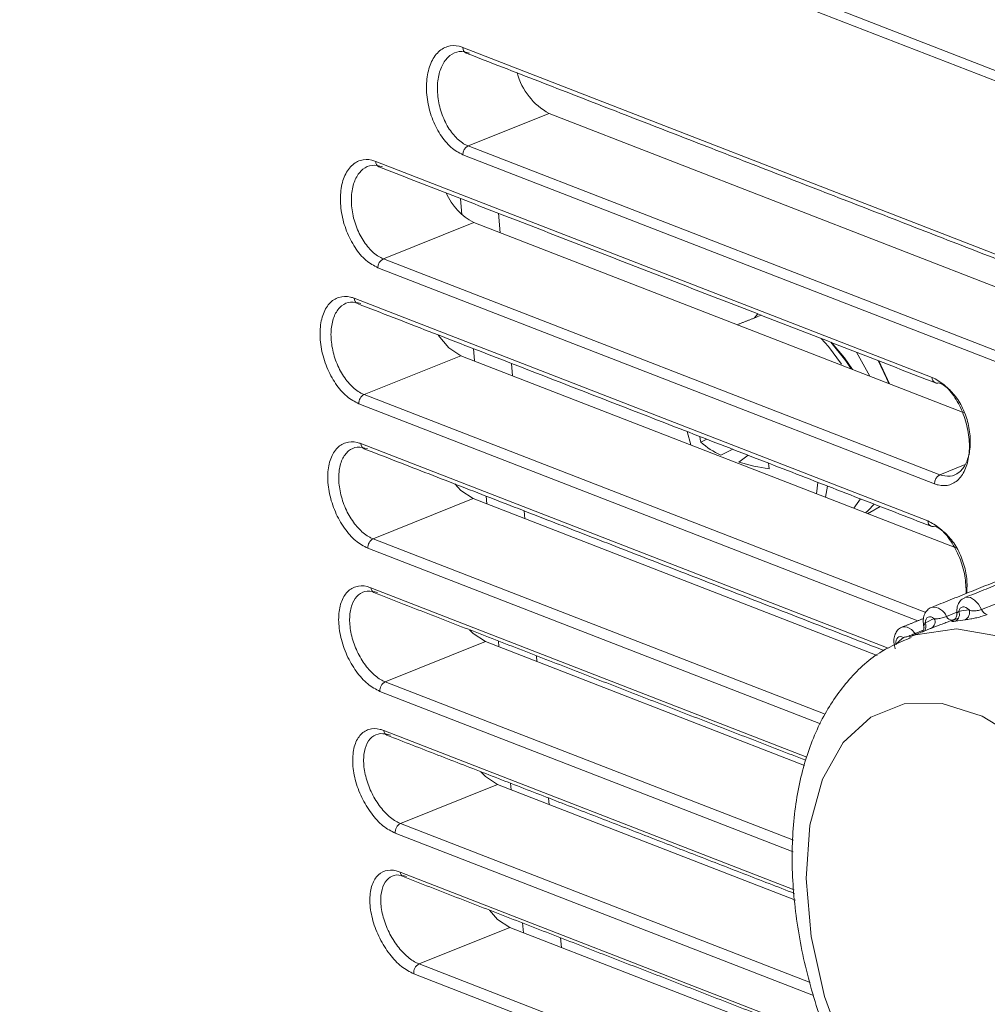
# Model space of a CAD drawing. Units: millimetres. Extents: x 0 to 589, y 4 to 406.
# Drawn here: x 484 to 489, y 186 to 190 of the extents above; entities that cross this region are included whole.
import ezdxf

# ---------------------------------------------------------------- set-up
doc = ezdxf.new("R2010")
doc.units = ezdxf.units.MM
doc.layers.add('Z80-PU2400W-00-00', color=7, linetype='Continuous', lineweight=20)

msp = doc.modelspace()

# ---------------------------------------------------------------- linework, layer by layer
at = {"layer": 'Z80-PU2400W-00-00', "linetype": 'Continuous', "lineweight": 0}
for p, q in [((461.453638, 200.463015), (505.865407, 183.225558)), ((505.822195, 183.198059), (461.452, 200.41938)), ((486.300402, 190.047894), (488.742655, 189.099987)), ((486.661801, 189.770218), (486.322444, 189.634067)), ((488.88849, 188.905977), (486.661801, 189.770218)), ((486.322444, 189.634067), (488.764697, 188.68616)), ((485.934049, 189.569326), (488.271259, 188.66219)), ((488.74225, 188.64903), (486.299997, 189.596937)), ((486.29026, 189.413078), (486.296134, 189.344455)), ((486.449998, 189.35108), (486.456996, 189.269316)), ((486.345536, 189.312577), (485.965844, 189.160243)), ((488.405685, 188.512975), (486.345536, 189.312577)), ((485.965844, 189.160243), (488.303053, 188.253106)), ((488.280622, 188.215152), (485.943413, 189.122289)), ((485.843767, 188.994234), (488.253044, 188.059125)), ((487.523259, 188.91133), (487.538448, 188.928621)), ((487.541478, 188.918639), (487.553358, 188.922834)), ((486.344208, 188.78282), (486.348645, 188.730977)), ((486.291881, 188.753009), (485.885236, 188.589862)), ((488.375209, 187.944411), (486.291881, 188.753009)), ((487.953195, 188.767646), (488.009885, 188.666596)), ((486.503945, 188.720819), (486.508383, 188.668979)), ((488.046651, 188.731373), (488.091212, 188.63503)), ((485.885236, 188.589862), (488.243933, 187.674386)), ((488.210746, 187.639802), (485.862837, 188.551091)), ((487.257399, 188.378263), (487.242458, 188.434182)), ((485.871907, 188.38374), (488.086771, 187.524089)), ((487.325042, 188.402128), (487.29903, 188.38955)), ((487.433236, 188.360135), (487.382782, 188.335736)), ((487.498, 188.334998), (487.459621, 188.305912)), ((488.40921, 188.295697), (488.303053, 188.253106)), ((487.791441, 188.221107), (487.785375, 188.173341)), ((487.831444, 188.20558), (487.823592, 188.158508)), ((486.397221, 188.163471), (486.400032, 188.130638)), ((486.343267, 188.15267), (485.922995, 187.984056)), ((488.040024, 187.494111), (486.343267, 188.15267)), ((487.96938, 188.152043), (487.941947, 188.112572)), ((488.052153, 188.119918), (488.009387, 188.094405)), ((486.556959, 188.101473), (486.559769, 188.06864)), ((485.922995, 187.984056), (487.82148, 187.247201)), ((487.802247, 187.206412), (485.900647, 187.944477)), ((485.913379, 187.778595), (487.745266, 187.067588)), ((488.478648, 187.687225), (488.535952, 187.710215)), ((488.331129, 187.658041), (488.374902, 187.675603)), ((488.36746, 187.64737), (488.355768, 187.64268)), ((488.200012, 187.586585), (488.233763, 187.600126)), ((486.394653, 187.552333), (485.974049, 187.383586)), ((487.734392, 187.032343), (486.394653, 187.552333)), ((486.449304, 187.554994), (486.451418, 187.530301)), ((486.609042, 187.492995), (486.611155, 187.468303)), ((485.974049, 187.383586), (487.68913, 186.717914)), ((487.687402, 186.669558), (485.951769, 187.343206)), ((485.968161, 187.17879), (487.691774, 186.509807)), ((486.500459, 186.957367), (486.502804, 186.929964)), ((486.44604, 186.951994), (486.038397, 186.788447)), ((487.696352, 186.466713), (486.44604, 186.951994)), ((486.660196, 186.895369), (486.662542, 186.867964)), ((486.038397, 186.788447), (487.759081, 186.120601)), ((487.772023, 186.065791), (486.016204, 186.747273)), ((486.03626, 186.584328), (487.836536, 185.88559)), ((486.497426, 186.351657), (486.116068, 186.198656)), ((487.859314, 185.82307), (486.497426, 186.351657)), ((486.550683, 186.370601), (486.554191, 186.329625)), ((486.71042, 186.308603), (486.713928, 186.267627)), ((486.116068, 186.198656), (488.065226, 185.442133)), ((488.110341, 185.374086), (486.093978, 186.156693))]:
    msp.add_line(p, q, dxfattribs=at)
at = {"layer": 'Z80-PU2400W-00-00', "linetype": 'Continuous', "lineweight": 0, "flags": 128}
for points in [[(486.291881, 188.753009), (486.24041, 188.786792), (486.196824, 188.840022)], [(487.805169, 188.825099), (487.836024, 188.791377), (487.890003, 188.717501)], [(487.930585, 188.697376), (487.90842, 188.732166), (487.84484, 188.809701)], [(487.848011, 188.808737), (487.903432, 188.744743), (487.936164, 188.695209)], [(488.04387, 188.732453), (488.079384, 188.658818), (488.08864, 188.636028)], [(487.295781, 188.413487), (487.297244, 188.401999), (487.29903, 188.38955)], [(487.586407, 188.27801), (487.584787, 188.290395), (487.583435, 188.30184)], [(486.343267, 188.15267), (486.291797, 188.186455), (486.266251, 188.214305)], [(488.026848, 188.12974), (488.002198, 188.102663), (487.991148, 188.093475)], [(488.408414, 187.73728), (488.414989, 187.73904), (488.43154, 187.736977), (488.448893, 187.726797), (488.46518, 187.709596), (488.478648, 187.687225)], [(488.425959, 187.685076), (488.419455, 187.69119), (488.412707, 187.695508), (488.406024, 187.697832), (488.399706, 187.698059), (488.394041, 187.696178), (488.389286, 187.692274), (488.385656, 187.686524), (488.383318, 187.679188)], [(488.27983, 187.648666), (488.273104, 187.653328), (488.266386, 187.656024), (488.259979, 187.656638), (488.254175, 187.655137), (488.249239, 187.65159), (488.245391, 187.646158), (488.242807, 187.639087), (488.241605, 187.6307)], [(486.394653, 187.552333), (486.343183, 187.586116), (486.327426, 187.602298)], [(488.144308, 187.613148), (488.149808, 187.6147), (488.166253, 187.613136), (488.18361, 187.603416), (488.200012, 187.586585)], [(488.1797, 187.573314), (488.201526, 187.581165), (488.372782, 187.606463), (488.55832, 187.574463), (488.750546, 187.486471), (488.941589, 187.346093), (489.12363, 187.159072), (489.289215, 186.93307), (489.431563, 186.677335), (489.54485, 186.402336), (489.624435, 186.119338), (489.66706, 185.83992)], [(488.200012, 187.586585), (488.203014, 187.583094), (488.203286, 187.582815)], [(488.150907, 187.569962), (488.144164, 187.573031), (488.137678, 187.574026), (488.131745, 187.572909), (488.126632, 187.569723), (488.122572, 187.564618), (488.119747, 187.557825), (488.118287, 187.54965), (488.118259, 187.540466)], [(489.322867, 185.826198), (489.283736, 186.075327), (489.209596, 186.327103), (489.103915, 186.569755), (488.971636, 186.791935), (488.81894, 186.983259), (488.652971, 187.134776), (488.481488, 187.239404), (488.312508, 187.292249), (488.153934, 187.290843), (488.01318, 187.235248), (487.896828, 187.128066), (487.810318, 186.974307), (487.757696, 186.781162), (487.741422, 186.557663), (487.762257, 186.314256), (487.819225, 186.06233), (487.909665, 185.813658)], [(486.44604, 186.951994), (486.394569, 186.985779), (486.375362, 187.005921)], [(486.497426, 186.351657), (486.445956, 186.38544), (486.41201, 186.424424)]]:
    msp.add_lwpolyline(points, dxfattribs=at)
at = {"layer": 'Z80-PU2400W-00-00', "linetype": 'Continuous', "lineweight": 0}
for centre, radius, start, end in [((486.323967, 190.045273), 0.02371, 173.653747, 244.063911), ((486.797065, 190.013945), 0.278745, 195.236127, 240.970544), ((486.340396, 189.597864), 0.04041, 116.376287, 181.314234), ((485.957347, 189.567303), 0.023385, 175.03521, 244.399226), ((486.459762, 189.534721), 0.249792, 203.175083, 242.787879), ((485.983847, 189.123998), 0.04047, 116.414038, 182.419983), ((485.866877, 188.992851), 0.023152, 176.575078, 244.580118), ((488.294557, 188.660166), 0.023385, 175.03521, 244.399226), ((488.291101, 188.657278), 0.019378, 249.932594, 293.541374), ((485.903284, 188.553581), 0.040523, 116.447671, 183.522436), ((485.894659, 188.382899), 0.022768, 177.883102, 245.014642), ((487.539614, 188.6719), 0.370948, 229.566381, 244.989273), ((487.698739, 189.090447), 0.820166, 253.049346, 262.127906), ((488.321057, 188.216861), 0.04047, 116.414038, 182.419983), ((488.276155, 188.057742), 0.023152, 176.575078, 244.580118), ((488.272862, 188.055081), 0.019421, 249.992098, 293.502444), ((485.94107, 187.947751), 0.040556, 116.467346, 184.630998), ((485.936568, 187.778795), 0.02319, 180.492866, 244.15704), ((488.27525, 187.636501), 0.059887, 21.080441, 96.816324), ((488.353184, 187.66697), 0.032517, 298.088696, 22.068939), ((488.475833, 187.166596), 0.520873, 95.494595, 100.2309), ((488.394465, 187.673623), 0.033511, 298.021653, 19.984449), ((488.508591, 187.697494), 0.031654, 198.929421, 259.267789), ((488.21425, 187.616282), 0.030922, 321.117051, 27.792187), ((488.470211, 187.193952), 0.49296, 112.718312, 117.628838), ((488.252834, 187.634892), 0.030306, 301.454141, 27.031691), ((488.354054, 187.66737), 0.02475, 202.142667, 273.971735), ((488.458865, 187.137465), 0.508907, 95.486409, 100.228813), ((488.506936, 187.143078), 0.555866, 129.828685, 134.365085), ((485.992146, 187.347264), 0.040581, 116.485136, 185.739626), ((485.990656, 187.179323), 0.022501, 181.356378, 245.061153), ((486.056508, 186.752117), 0.040594, 116.496372, 186.852409), ((486.058445, 186.585438), 0.022213, 182.864429, 245.337481), ((486.134185, 186.162323), 0.040599, 116.5021, 187.970594)]:
    msp.add_arc(centre, radius, start, end, dxfattribs=at)
for points in [[(462.004744, 193.916804), (503.810558, 177.690791)], [(486.313597, 190.023951), (488.75585, 189.076043)], [(485.947242, 189.546213), (488.284452, 188.639076)], [(485.856939, 188.97194), (488.266217, 188.036832)], [(487.541478, 188.918639), (487.45249, 188.882937)], [(485.885042, 188.362262), (488.067621, 187.515142)], [(487.999242, 188.090334), (488.009387, 188.094405)], [(489.043118, 187.991925), (488.408578, 187.737346)], [(488.902284, 187.950387), (488.267744, 187.695808)], [(485.926459, 187.757923), (487.739747, 187.054135)], [(488.23469, 187.649409), (488.144314, 187.61315)], [(488.275588, 187.611822), (488.1743, 187.571185)], [(485.981168, 187.158919), (487.693416, 186.494348)], [(486.049176, 186.565251), (487.842504, 185.86921)]]:
    msp.add_open_spline(points, degree=1, dxfattribs=at)
for points, knots in [([(486.299997, 189.596937), (486.282927, 189.60602), (486.24879, 189.624185), (486.203131, 189.680215), (486.168218, 189.75031), (486.148017, 189.82916), (486.14502, 189.907465), (486.159761, 189.976422), (486.190615, 190.027954), (486.233814, 190.055727), (486.272811, 190.057284), (486.295137, 190.049686), (486.300402, 190.047894)], [0, 0, 0, 0, 0.1065402, 0.2130723, 0.3198639, 0.42725223, 0.53526714, 0.64368039, 0.75204836, 0.85989507, 0.96695758, 1, 1, 1, 1]), ([(486.327986, 190.024389), (486.313265, 190.027943), (486.283824, 190.03505), (486.243984, 190.016904), (486.213087, 189.97939), (486.194628, 189.924473), (486.190957, 189.85863), (486.202695, 189.789244), (486.2285, 189.724386), (486.265164, 189.671831), (486.298587, 189.644476), (486.31786, 189.636067), (486.322444, 189.634067)], [0, 0, 0, 0, 0.10630641, 0.21260071, 0.31932553, 0.42691501, 0.53521735, 0.6437622, 0.75201814, 0.85965755, 0.96662081, 1, 1, 1, 1]), ([(485.943413, 189.122289), (485.926261, 189.131369), (485.891959, 189.149529), (485.8454, 189.20538), (485.809255, 189.275154), (485.787595, 189.353464), (485.783037, 189.431013), (485.796214, 189.49913), (485.825658, 189.549949), (485.867821, 189.577299), (485.906434, 189.578741), (485.928762, 189.571129), (485.934049, 189.569326)], [0, 0, 0, 0, 0.10684564, 0.2136847, 0.32068966, 0.4280648, 0.53583695, 0.64387189, 0.75188571, 0.85957152, 0.9667463, 1, 1, 1, 1]), ([(485.961632, 189.546649), (485.946924, 189.550229), (485.917511, 189.557389), (485.878415, 189.539432), (485.848752, 189.502175), (485.83195, 189.447702), (485.830089, 189.382555), (485.843497, 189.314016), (485.870623, 189.24993), (485.90817, 189.197866), (485.941926, 189.170658), (485.961238, 189.162249), (485.965844, 189.160243)], [0, 0, 0, 0, 0.10676366, 0.21352028, 0.32053417, 0.4280505, 0.53596168, 0.64397976, 0.75181881, 0.85930777, 0.96644791, 1, 1, 1, 1]), ([(485.862837, 188.551091), (485.845613, 188.560162), (485.811165, 188.578303), (485.763728, 188.633926), (485.726351, 188.703325), (485.703212, 188.781075), (485.697067, 188.857901), (485.708683, 188.925245), (485.736744, 188.975407), (485.777901, 189.002347), (485.81614, 189.003669), (485.838464, 188.996045), (485.843767, 188.994234)], [0, 0, 0, 0, 0.10705493, 0.21410896, 0.32125708, 0.42862951, 0.53623999, 0.64400788, 0.75176806, 0.85933415, 0.9665865, 1, 1, 1, 1]), ([(485.871329, 188.972379), (485.856646, 188.975984), (485.827281, 188.983194), (485.788955, 188.965462), (485.760527, 188.928529), (485.745345, 188.874548), (485.745244, 188.810089), (485.760287, 188.742334), (485.788729, 188.678946), (485.827176, 188.627337), (485.86127, 188.600272), (485.880615, 188.591869), (485.885236, 188.589862)], [0, 0, 0, 0, 0.10709662, 0.21418667, 0.3214031, 0.42885634, 0.53647975, 0.64412645, 0.75167454, 0.85907443, 0.96634103, 1, 1, 1, 1]), ([(488.271259, 188.66219), (488.288354, 188.653104), (488.322543, 188.634934), (488.368511, 188.578948), (488.40405, 188.509002), (488.425311, 188.4305), (488.429838, 188.352844), (488.417006, 188.284804), (488.388169, 188.234223), (488.346638, 188.207093), (488.308284, 188.205717), (488.285943, 188.213338), (488.280622, 188.215152)], [0, 0, 0, 0, 0.1067433, 0.2134767, 0.32046695, 0.42796503, 0.53588412, 0.64394845, 0.75184676, 0.85938091, 0.9665127, 1, 1, 1, 1]), ([(488.303053, 188.253106), (488.31774, 188.249508), (488.347112, 188.242313), (488.385694, 188.260118), (488.414726, 188.297224), (488.431022, 188.351552), (488.43277, 188.416611), (488.419694, 188.485224), (488.393154, 188.549552), (488.356155, 188.601872), (488.32266, 188.629135), (488.3034, 188.637526), (488.298841, 188.639512)], [0, 0, 0, 0, 0.10690128, 0.21380191, 0.3208335, 0.42818513, 0.53589997, 0.64387657, 0.751865, 0.85956252, 0.96676102, 1, 1, 1, 1]), ([(485.900647, 187.944477), (485.883359, 187.953533), (485.848784, 187.971645), (485.800491, 188.026988), (485.761886, 188.095958), (485.737247, 188.173127), (485.729487, 188.249263), (485.739538, 188.315896), (485.766232, 188.365454), (485.806412, 188.391998), (485.844281, 188.393192), (485.866595, 188.385557), (485.871907, 188.38374)], [0, 0, 0, 0, 0.10717133, 0.2143387, 0.32157152, 0.42895112, 0.53647638, 0.64409426, 0.75170074, 0.8591833, 0.96648093, 1, 1, 1, 1]), ([(485.899432, 188.362699), (485.884785, 188.366328), (485.85549, 188.373588), (485.817959, 188.356119), (485.790761, 188.319575), (485.777169, 188.266132), (485.778776, 188.202353), (485.795424, 188.135321), (485.825192, 188.072562), (485.864555, 188.021369), (485.898996, 187.99446), (485.918367, 187.986062), (485.922995, 187.984056)], [0, 0, 0, 0, 0.10729782, 0.21459217, 0.32192923, 0.42933286, 0.53677632, 0.64420455, 0.75160029, 0.85896371, 0.96630704, 1, 1, 1, 1]), ([(488.253044, 188.059125), (488.270213, 188.050048), (488.30455, 188.031894), (488.35148, 187.976068), (488.387977, 187.906618), (488.411595, 187.828544), (488.41322, 187.779067), (488.414027, 187.754497)], [0, 0, 0, 0, 0.20014427, 0.40027591, 0.60070406, 0.80171407, 1, 1, 1, 1]), ([(488.416326, 187.75542), (488.417325, 187.775598), (488.419352, 187.816532), (488.40389, 187.884391), (488.376271, 187.947855), (488.338318, 187.999754), (488.304501, 188.026878), (488.285195, 188.035275), (488.280607, 188.037271)], [0, 0, 0, 0, 0.18415014, 0.37356649, 0.56302675, 0.75227657, 0.94113115, 1, 1, 1, 1]), ([(485.951769, 187.343206), (485.934428, 187.35224), (485.899746, 187.370308), (485.850619, 187.425323), (485.810791, 187.493812), (485.784622, 187.570377), (485.775222, 187.645854), (485.78369, 187.711838), (485.809035, 187.76084), (485.848253, 187.787003), (485.885766, 187.788061), (485.908064, 187.780417), (485.913379, 187.778595)], [0, 0, 0, 0, 0.10718868, 0.2143755, 0.32162867, 0.42902784, 0.53654869, 0.64412662, 0.75167493, 0.85911791, 0.96642028, 1, 1, 1, 1]), ([(485.940849, 187.758362), (485.926247, 187.762012), (485.897046, 187.769313), (485.860328, 187.752158), (485.834361, 187.71606), (485.822321, 187.663207), (485.825592, 187.600099), (485.84383, 187.533734), (485.874934, 187.471535), (485.915239, 187.420733), (485.95003, 187.393968), (485.969421, 187.385586), (485.974049, 187.383586)], [0, 0, 0, 0, 0.1073719, 0.21474014, 0.32211008, 0.42948325, 0.53684885, 0.64421531, 0.75158631, 0.85896286, 0.9663393, 1, 1, 1, 1]), ([(488.408747, 187.736478), (488.404653, 187.734809), (488.394551, 187.73069), (488.38317, 187.716626), (488.375351, 187.697188), (488.373887, 187.678668), (488.37541, 187.66688), (488.375845, 187.663516)], [0, 0, 0, 0, 0.15351666, 0.37871783, 0.61207952, 0.88930585, 1, 1, 1, 1]), ([(488.268522, 187.695997), (488.268343, 187.695967), (488.261376, 187.694805), (488.250335, 187.685143), (488.238787, 187.668804), (488.233132, 187.647189), (488.233568, 187.626949), (488.236598, 187.614203), (488.237482, 187.610484)], [0, 0, 0, 0, 0.00560805, 0.21827753, 0.4151021, 0.63125996, 0.89239532, 1, 1, 1, 1]), ([(488.374782, 187.670751), (488.374866, 187.670428), (488.375834, 187.6667), (488.374316, 187.659792), (488.371144, 187.651854), (488.367099, 187.646551), (488.363861, 187.643606), (488.362112, 187.642337), (488.361418, 187.641927), (488.361551, 187.642001), (488.361588, 187.642021)], [0, 0, 0, 0, 0.02375176, 0.27405811, 0.47768108, 0.64448786, 0.76927013, 0.8646713, 0.96287668, 1, 1, 1, 1]), ([(488.375065, 187.670728), (488.375028, 187.670724), (488.37421, 187.670651), (488.376632, 187.672872), (488.38077, 187.676781), (488.383318, 187.679188)], [0, 0, 0, 0, 0.01793718, 0.39533237, 1, 1, 1, 1]), ([(488.410209, 187.644041), (488.417368, 187.644888), (488.42948, 187.646321), (488.453616, 187.651293), (488.475385, 187.656936), (488.492099, 187.662281), (488.50024, 187.66544), (488.502696, 187.666393)], [0, 0, 0, 0, 0.29941954, 0.50659963, 0.71413003, 0.91373283, 1, 1, 1, 1]), ([(488.478648, 187.687225), (488.475881, 187.686236), (488.470348, 187.684258), (488.460254, 187.682098), (488.449966, 187.680932), (488.437479, 187.681112), (488.430474, 187.683523), (488.425959, 187.685076)], [0, 0, 0, 0, 0.16387474, 0.32763531, 0.49487507, 0.67445174, 1, 1, 1, 1]), ([(488.235147, 187.618144), (488.235566, 187.616837), (488.236987, 187.612404), (488.235788, 187.604969), (488.233348, 187.597863), (488.231165, 187.594802), (488.230363, 187.593678)], [0, 0, 0, 0, 0.15311659, 0.51942687, 0.82357621, 1, 1, 1, 1]), ([(488.235866, 187.617758), (488.23585, 187.617764), (488.234854, 187.618115), (488.236419, 187.621997), (488.239629, 187.627383), (488.241605, 187.6307)], [0, 0, 0, 0, 0.00618657, 0.38802223, 1, 1, 1, 1]), ([(488.275619, 187.611746), (488.279677, 187.613381), (488.28834, 187.616871), (488.30785, 187.624225), (488.32878, 187.632136), (488.345203, 187.638466), (488.353319, 187.641703), (488.355768, 187.64268)], [0, 0, 0, 0, 0.20672934, 0.44131997, 0.67630499, 0.90231659, 1, 1, 1, 1]), ([(488.331129, 187.658041), (488.328375, 187.656996), (488.32287, 187.654905), (488.31298, 187.651885), (488.302985, 187.649428), (488.290936, 187.647502), (488.284183, 187.64821), (488.27983, 187.648666)], [0, 0, 0, 0, 0.16387224, 0.32763543, 0.49488673, 0.67442446, 1, 1, 1, 1]), ([(488.377628, 187.649127), (488.372585, 187.647054), (488.362501, 187.642907), (488.354097, 187.638696), (488.352078, 187.636461), (488.356778, 187.636289), (488.364555, 187.637613), (488.368494, 187.638284)], [0, 0, 0, 0, 0.19645563, 0.39287253, 0.59033253, 0.79254739, 1, 1, 1, 1]), ([(488.144715, 187.612293), (488.142214, 187.611549), (488.133392, 187.608923), (488.122064, 187.597023), (488.112628, 187.578907), (488.109181, 187.555574), (488.11143, 187.535359), (488.115345, 187.523793), (488.116088, 187.521596)], [0, 0, 0, 0, 0.07589827, 0.26780215, 0.45745755, 0.67663713, 0.93857953, 1, 1, 1, 1]), ([(488.200012, 187.586585), (488.197278, 187.585484), (488.191811, 187.583283), (488.18222, 187.579404), (488.172656, 187.575665), (488.161276, 187.571645), (488.154971, 187.570622), (488.150907, 187.569962)], [0, 0, 0, 0, 0.16387365, 0.32764609, 0.49488084, 0.67443022, 1, 1, 1, 1]), ([(488.183357, 187.569217), (488.141258, 187.552121), (488.043064, 187.512247), (487.91738, 187.396718), (487.80824, 187.240741), (487.731017, 187.050122), (487.686694, 186.828866), (487.678158, 186.582579), (487.706021, 186.321522), (487.768682, 186.056378), (487.86338, 185.796481), (487.986877, 185.550298), (488.135628, 185.325787), (488.305996, 185.130446), (488.494607, 184.971299), (488.689481, 184.861131), (488.883289, 184.800159), (489.071228, 184.791786), (489.203846, 184.808175), (489.264059, 184.841879), (489.268256, 184.844228)], [0, 0, 0, 0, 0.04076411, 0.09507916, 0.14999993, 0.20736904, 0.26750724, 0.32929961, 0.39133519, 0.45313351, 0.51476282, 0.57643376, 0.63834271, 0.70074299, 0.76388534, 0.82780512, 0.88417013, 0.93788451, 0.99567035, 1, 1, 1, 1]), ([(486.016204, 186.747273), (485.998818, 186.756281), (485.964046, 186.774297), (485.914112, 186.828932), (485.873064, 186.896886), (485.845344, 186.972828), (485.834267, 187.047673), (485.841129, 187.113066), (485.865133, 187.161557), (485.903413, 187.187347), (485.940572, 187.188271), (485.962849, 187.180616), (485.968161, 187.17879)], [0, 0, 0, 0, 0.10711289, 0.21422256, 0.32143689, 0.42886173, 0.53645627, 0.6441087, 0.75169647, 0.85913519, 0.96641117, 1, 1, 1, 1]), ([(485.995557, 187.159356), (485.981012, 187.163028), (485.951923, 187.170374), (485.916045, 187.153557), (485.891299, 187.117975), (485.880773, 187.065759), (485.885677, 187.003318), (485.905491, 186.937566), (485.93795, 186.875867), (485.979221, 186.82542), (486.014373, 186.798813), (486.033776, 186.790441), (486.038397, 186.788447)], [0, 0, 0, 0, 0.10731714, 0.21463047, 0.3219542, 0.4293047, 0.53670603, 0.64415499, 0.75163187, 0.85907648, 0.96643288, 1, 1, 1, 1]), ([(486.093978, 186.156693), (486.076557, 186.165669), (486.041716, 186.18362), (485.991001, 186.237828), (485.948735, 186.305193), (485.919439, 186.380489), (485.90664, 186.454729), (485.911877, 186.519584), (485.934537, 186.567609), (485.971894, 186.593042), (486.008704, 186.593821), (486.030956, 186.586155), (486.03626, 186.584328)], [0, 0, 0, 0, 0.10694252, 0.2138768, 0.32099035, 0.42845109, 0.53619765, 0.64403667, 0.75176209, 0.85923791, 0.96644702, 1, 1, 1, 1]), ([(486.063566, 186.565688), (486.049087, 186.569379), (486.020131, 186.576761), (485.985108, 186.560331), (485.961577, 186.52532), (485.952531, 186.47379), (485.959034, 186.412014), (485.980421, 186.346823), (486.014266, 186.285564), (486.056532, 186.235443), (486.092051, 186.208989), (486.11146, 186.200639), (486.116068, 186.198656)], [0, 0, 0, 0, 0.10713486, 0.21426255, 0.32145736, 0.42880215, 0.53633688, 0.64402385, 0.75174181, 0.85930595, 0.96658883, 1, 1, 1, 1])]:
    msp.add_open_spline(points, degree=3, knots=knots, dxfattribs=at)

doc.saveas('drawing.dxf')
